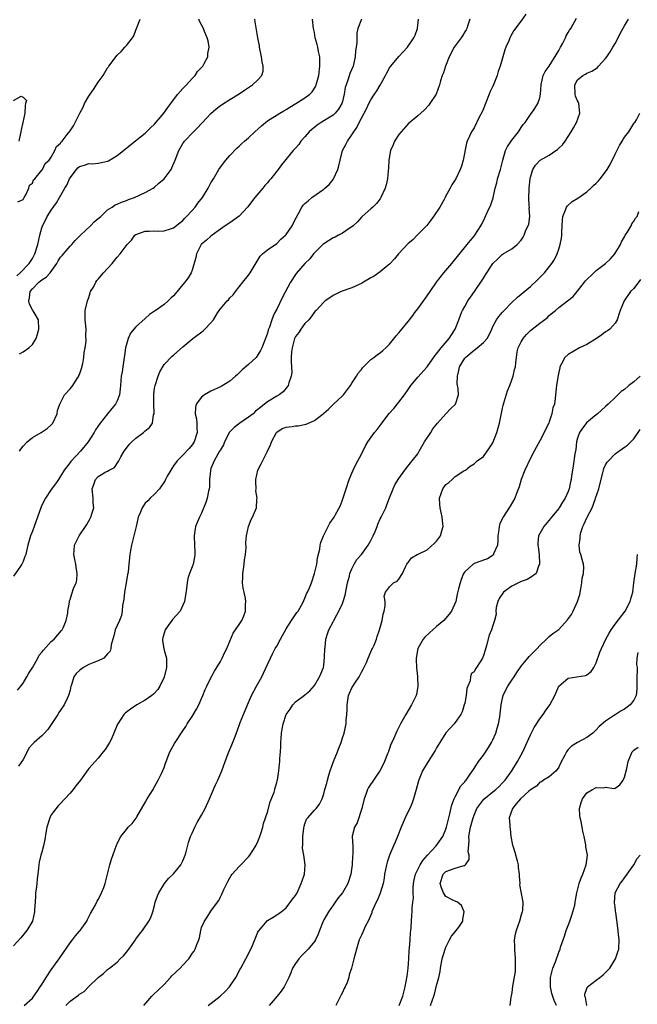
# Model space of a CAD drawing. Units: inches. Extents: x 2511000 to 2514000, y 1506000 to 1509000.
# Drawn here: x 2511100 to 2511232, y 1507019 to 1507229 of the extents above; entities that cross this region are included whole.
import ezdxf

# ---------------------------------------------------------------- set-up
doc = ezdxf.new("R2010")
doc.units = ezdxf.units.IN
doc.header["$MEASUREMENT"] = 0
doc.layers.add('LD25111506_2ft', color=93, linetype='Continuous')

msp = doc.modelspace()

# ---------------------------------------------------------------- linework, layer by layer
at = {"layer": 'LD25111506_2ft'}
for points, elevation in [([(2511207.98, 1507230.02), (2511207, 1507228.65), (2511205.43, 1507226.57), (2511204.73, 1507225.27), (2511204.61, 1507225), (2511204.39, 1507224.39), (2511203.78, 1507223), (2511203.51, 1507222.49), (2511203.14, 1507221), (2511202.56, 1507219), (2511202.13, 1507217.87), (2511201.91, 1507217), (2511201.21, 1507215.21), (2511201, 1507214.73), (2511200.42, 1507213.58), (2511200.21, 1507213), (2511199.41, 1507211), (2511199.31, 1507210.69), (2511199, 1507209.88), (2511198.72, 1507209.28), (2511198.09, 1507208.09), (2511197, 1507205.84), (2511196.44, 1507205), (2511196.05, 1507204.05), (2511195.55, 1507203), (2511195.4, 1507202.6), (2511194.66, 1507199), (2511194.33, 1507197.67), (2511194.05, 1507197), (2511193.12, 1507195), (2511193, 1507194.77), (2511192.29, 1507193.71), (2511191.91, 1507193), (2511191, 1507191.4), (2511190.82, 1507191), (2511190.61, 1507190.61), (2511189.69, 1507189), (2511188.39, 1507187), (2511187.81, 1507186.19), (2511186.92, 1507185.08), (2511185, 1507183.13), (2511183.96, 1507182.04), (2511183, 1507181.22), (2511180.91, 1507179), (2511180.05, 1507177.95), (2511179, 1507176.86), (2511178.26, 1507176.26), (2511177, 1507175.2), (2511175.71, 1507174.29), (2511175, 1507173.94), (2511173.47, 1507173), (2511173, 1507172.73), (2511172.53, 1507172.53), (2511171, 1507171.8), (2511168.7, 1507171), (2511167.54, 1507170.46), (2511167, 1507170.13), (2511166.3, 1507169.7), (2511165.3, 1507169), (2511165, 1507168.74), (2511163.36, 1507167), (2511163.19, 1507166.81), (2511163, 1507166.64), (2511162.94, 1507166.54), (2511162.35, 1507165.65), (2511161.8, 1507165), (2511161, 1507164.2), (2511160.14, 1507163), (2511159.7, 1507162.3), (2511159, 1507161.41), (2511158.8, 1507161), (2511158.25, 1507159), (2511158.15, 1507158.15), (2511158.09, 1507157), (2511158.06, 1507156.06), (2511158.15, 1507155), (2511158.2, 1507153.8), (2511158.09, 1507153), (2511157.59, 1507151.59), (2511157.45, 1507151), (2511157, 1507150.42), (2511156.34, 1507149.66), (2511155.48, 1507149), (2511155, 1507148.75), (2511153, 1507147.55), (2511152.36, 1507147), (2511151.58, 1507146.42), (2511151, 1507145.91), (2511150.47, 1507145.53), (2511149.95, 1507145), (2511149, 1507144.23), (2511147.14, 1507143), (2511145.9, 1507142.1), (2511144.92, 1507141.08), (2511143.86, 1507139), (2511143.64, 1507138.36), (2511143, 1507137.34), (2511142.84, 1507137), (2511141.69, 1507135), (2511141, 1507133.31), (2511140.89, 1507133), (2511140.86, 1507132.86), (2511140.69, 1507131), (2511140.66, 1507129.34), (2511140.61, 1507129), (2511140.48, 1507128.48), (2511140.2, 1507127), (2511139.92, 1507126.08), (2511139, 1507123.81), (2511138.57, 1507123), (2511137.72, 1507121), (2511137.51, 1507119.51), (2511137.42, 1507119), (2511137.51, 1507117), (2511137.53, 1507115.53), (2511137.58, 1507115), (2511137.52, 1507114.48), (2511137.21, 1507113), (2511137, 1507112.42), (2511136.43, 1507111), (2511136.1, 1507109.9), (2511135.92, 1507109), (2511135.79, 1507107.79), (2511135.6, 1507106.4), (2511135.38, 1507105), (2511135, 1507104.24), (2511134.43, 1507103), (2511132.8, 1507101.2), (2511132.68, 1507101), (2511131.9, 1507099.9), (2511131.23, 1507099), (2511131, 1507098.29), (2511130.73, 1507097.27), (2511130.69, 1507097), (2511130.69, 1507096.69), (2511130.93, 1507095), (2511131, 1507094.69), (2511131.52, 1507093), (2511131.56, 1507091), (2511131, 1507088.92), (2511130.1, 1507087), (2511129.69, 1507086.31), (2511128.73, 1507085.27), (2511128.38, 1507085), (2511127, 1507084.02), (2511125.2, 1507083), (2511123.87, 1507082.13), (2511123, 1507081.47), (2511122.71, 1507081.29), (2511122.45, 1507081), (2511121.17, 1507079), (2511121.11, 1507078.89), (2511120.34, 1507077), (2511119.79, 1507075.79), (2511119.41, 1507075), (2511119, 1507074.27), (2511118.48, 1507073.52), (2511118.08, 1507073), (2511117, 1507071.69), (2511116.33, 1507071), (2511115.72, 1507070.28), (2511115, 1507069.49), (2511114.78, 1507069.22), (2511113.24, 1507067), (2511112.24, 1507065.76), (2511111.67, 1507065), (2511111, 1507064.23), (2511109.88, 1507063), (2511109, 1507062.06), (2511108.47, 1507061.53), (2511107, 1507059.61), (2511106.67, 1507059), (2511106.04, 1507057), (2511105.82, 1507055.82), (2511105.63, 1507054.37), (2511105.36, 1507053), (2511105, 1507051.64), (2511104.81, 1507051), (2511104.45, 1507049.55), (2511104.33, 1507049), (2511104.29, 1507048.29), (2511104.13, 1507047), (2511103.99, 1507046.01), (2511103.92, 1507045), (2511103.77, 1507043.77), (2511103.66, 1507043), (2511103.64, 1507042.36), (2511103.55, 1507041), (2511103.47, 1507039.47), (2511103.46, 1507039), (2511103, 1507036.97), (2511101.79, 1507035), (2511100.55, 1507033.45), (2511099, 1507031.71)], 7066), ([(2511101.26, 1507019), (2511103, 1507020.61), (2511103.28, 1507021), (2511103.98, 1507022.02), (2511104.67, 1507023), (2511105, 1507023.49), (2511105.93, 1507025), (2511107, 1507026.64), (2511108.84, 1507029.16), (2511111, 1507032.39), (2511111.5, 1507033), (2511112.14, 1507033.86), (2511113, 1507034.87), (2511113.13, 1507035), (2511114.56, 1507037), (2511114.69, 1507037.31), (2511115.37, 1507038.63), (2511116.33, 1507040.33), (2511116.78, 1507041.22), (2511117, 1507041.58), (2511117.45, 1507042.55), (2511117.72, 1507043), (2511118.18, 1507044.18), (2511118.47, 1507045), (2511119.49, 1507049), (2511119.85, 1507050.15), (2511120.87, 1507053.13), (2511121, 1507053.46), (2511121.5, 1507054.5), (2511121.78, 1507055), (2511123, 1507056.52), (2511123.36, 1507057), (2511124.22, 1507057.78), (2511125.06, 1507058.94), (2511125.2, 1507059.2), (2511127, 1507062.22), (2511127.45, 1507063), (2511128.68, 1507065), (2511128.78, 1507065.22), (2511129.78, 1507067), (2511130.45, 1507068.45), (2511131, 1507069.71), (2511131.35, 1507070.65), (2511131.45, 1507071), (2511132.27, 1507073), (2511132.5, 1507073.5), (2511133.23, 1507074.77), (2511135, 1507077.52), (2511135.61, 1507078.39), (2511135.96, 1507079), (2511137, 1507080.57), (2511137.92, 1507082.08), (2511138.41, 1507083), (2511139, 1507084.37), (2511139.29, 1507085), (2511139.73, 1507086.27), (2511140.12, 1507087), (2511141, 1507088.77), (2511141.77, 1507090.23), (2511143, 1507092.27), (2511143.38, 1507093), (2511143.88, 1507094.12), (2511144.35, 1507095), (2511145, 1507096.6), (2511145.72, 1507098.28), (2511147, 1507100.12), (2511147.54, 1507101), (2511147.99, 1507102.01), (2511148.32, 1507103), (2511148.37, 1507104.37), (2511148.43, 1507105), (2511148.31, 1507105.69), (2511148.06, 1507107), (2511147.87, 1507107.87), (2511147.71, 1507109), (2511147.76, 1507110.24), (2511147.76, 1507111), (2511147.93, 1507111.93), (2511148.08, 1507113), (2511148.13, 1507113.87), (2511148.37, 1507115), (2511148.48, 1507116.48), (2511148.44, 1507117.56), (2511148.54, 1507119), (2511148.96, 1507121), (2511149.53, 1507122.47), (2511149.85, 1507123), (2511150.45, 1507124.45), (2511150.72, 1507125), (2511150.77, 1507126.77), (2511150.85, 1507127), (2511150.56, 1507128.56), (2511150.62, 1507129), (2511150.52, 1507130.52), (2511150.55, 1507131), (2511150.97, 1507133), (2511151.69, 1507134.31), (2511153.05, 1507137), (2511153.64, 1507138.36), (2511153.85, 1507139), (2511154.92, 1507141), (2511155, 1507141.08), (2511156.18, 1507141.82), (2511157, 1507142.11), (2511158.28, 1507142.28), (2511159, 1507142.41), (2511159.55, 1507142.45), (2511161.26, 1507142.74), (2511161.78, 1507143), (2511163, 1507143.54), (2511164.86, 1507145), (2511165, 1507145.14), (2511166, 1507146), (2511167.09, 1507147), (2511169, 1507148.83), (2511169.17, 1507149), (2511170.67, 1507151), (2511171, 1507151.49), (2511171.96, 1507153), (2511172.35, 1507153.65), (2511173, 1507154.42), (2511173.24, 1507154.76), (2511175, 1507156.53), (2511175.67, 1507157), (2511176.42, 1507157.58), (2511177, 1507157.95), (2511177.55, 1507158.45), (2511178.21, 1507159), (2511179, 1507159.8), (2511180.39, 1507161.61), (2511181, 1507162.23), (2511181.33, 1507162.67), (2511183, 1507164.62), (2511184, 1507166), (2511184.41, 1507166.54), (2511185, 1507167.31), (2511187, 1507170.07), (2511187.62, 1507171), (2511189.03, 1507173), (2511190.55, 1507175), (2511191, 1507175.5), (2511192.25, 1507177), (2511195.53, 1507181), (2511196.17, 1507181.83), (2511197, 1507182.81), (2511197.15, 1507183), (2511198.45, 1507185), (2511198.65, 1507185.35), (2511199.31, 1507186.69), (2511199.8, 1507187.8), (2511200.56, 1507189.44), (2511201.04, 1507190.95), (2511201.49, 1507193), (2511201.83, 1507194.17), (2511202.01, 1507195), (2511202.61, 1507197), (2511203.09, 1507199), (2511203.71, 1507201), (2511204.1, 1507201.9), (2511204.87, 1507203), (2511205, 1507203.21), (2511206.46, 1507205), (2511207, 1507205.91), (2511207.45, 1507206.55), (2511207.84, 1507207), (2511209, 1507208.7), (2511209.75, 1507209.75), (2511210.58, 1507211), (2511211, 1507212.24), (2511211.14, 1507213), (2511211.25, 1507215), (2511211.37, 1507215.37), (2511211.73, 1507217), (2511212.14, 1507217.86), (2511213, 1507218.95), (2511215, 1507222.31), (2511215.23, 1507222.76), (2511215.39, 1507223), (2511215.88, 1507223.88), (2511216.45, 1507225), (2511216.6, 1507225.4), (2511217, 1507226.16), (2511217.33, 1507226.67), (2511217.56, 1507227), (2511218.82, 1507229.18)], 7068), ([(2511173.05, 1507229), (2511172.26, 1507227), (2511172.03, 1507225.97), (2511172.04, 1507225), (2511172.02, 1507224.02), (2511171.88, 1507223), (2511171.75, 1507222.25), (2511171.68, 1507221), (2511171.34, 1507219.34), (2511171.26, 1507219), (2511170.58, 1507217.42), (2511170.23, 1507216.23), (2511169.74, 1507215), (2511169.58, 1507214.42), (2511169.36, 1507213), (2511169, 1507211.45), (2511168.87, 1507211), (2511168.16, 1507209.84), (2511167.45, 1507209), (2511167, 1507208.57), (2511165, 1507207.31), (2511164.46, 1507207), (2511163.58, 1507206.42), (2511162.47, 1507205.53), (2511161.92, 1507205), (2511161, 1507203.94), (2511160.15, 1507203), (2511159.68, 1507202.32), (2511159, 1507201.52), (2511158.51, 1507201), (2511156.04, 1507197.96), (2511155.33, 1507197), (2511155, 1507196.62), (2511153.74, 1507195), (2511153.38, 1507194.62), (2511153, 1507194.15), (2511152.45, 1507193.55), (2511152.04, 1507193), (2511150.34, 1507191), (2511149, 1507189.24), (2511148.8, 1507189), (2511147, 1507187.02), (2511145, 1507185.63), (2511144.02, 1507185), (2511143, 1507184.31), (2511141.27, 1507183), (2511141, 1507182.82), (2511140.06, 1507181.94), (2511139, 1507181.07), (2511138.94, 1507181), (2511137.88, 1507179), (2511137.77, 1507178.23), (2511137, 1507175.57), (2511136.81, 1507175), (2511136.11, 1507173.89), (2511135.44, 1507173), (2511135, 1507172.49), (2511133.44, 1507170.56), (2511133, 1507170.08), (2511132.43, 1507169.57), (2511131.85, 1507169), (2511131, 1507168.28), (2511129.1, 1507166.9), (2511129, 1507166.82), (2511128.56, 1507166.54), (2511127.89, 1507166.11), (2511127, 1507165.28), (2511125, 1507163.52), (2511123.86, 1507162.14), (2511123.35, 1507161), (2511122.82, 1507159), (2511122.62, 1507157.38), (2511122.46, 1507156.46), (2511122.27, 1507155), (2511122.09, 1507153.91), (2511121.91, 1507153), (2511121.74, 1507151), (2511121.69, 1507150.31), (2511121.55, 1507149), (2511121, 1507147.71), (2511120.67, 1507147), (2511119.9, 1507146.1), (2511118.99, 1507145), (2511117.42, 1507143), (2511116.45, 1507141.55), (2511116.16, 1507141), (2511114.88, 1507139), (2511113.23, 1507137), (2511111.15, 1507134.85), (2511111, 1507134.63), (2511109.74, 1507133), (2511109, 1507131.72), (2511108.51, 1507131), (2511107.94, 1507130.06), (2511107, 1507128.84), (2511105.75, 1507127), (2511105.47, 1507126.53), (2511104.83, 1507125.17), (2511104.04, 1507123), (2511103.78, 1507122.22), (2511103.33, 1507121), (2511103, 1507120.02), (2511102.62, 1507119), (2511102.05, 1507117), (2511101.76, 1507115.76), (2511101.57, 1507115), (2511101.39, 1507114.61), (2511101, 1507113.55), (2511100.77, 1507113), (2511100.33, 1507112.33), (2511099, 1507110.4)], 7060), ([(2511099.65, 1507174.35), (2511100.42, 1507175), (2511102.32, 1507177), (2511103, 1507178.04), (2511103.5, 1507179), (2511104.13, 1507181), (2511104.58, 1507183), (2511105, 1507184.56), (2511105.14, 1507185), (2511105.78, 1507186.22), (2511106.16, 1507187), (2511107, 1507188.34), (2511108.13, 1507189.87), (2511108.76, 1507191), (2511109.92, 1507193), (2511110.33, 1507193.67), (2511110.88, 1507195), (2511111, 1507195.22), (2511112.35, 1507197), (2511112.66, 1507197.34), (2511113, 1507197.61), (2511114.09, 1507197.91), (2511115, 1507198.26), (2511115.8, 1507198.2), (2511117, 1507198.31), (2511118.69, 1507198.69), (2511119, 1507198.73), (2511119.17, 1507198.83), (2511121, 1507199.95), (2511122.39, 1507201), (2511125, 1507203.17), (2511127, 1507204.75), (2511128.15, 1507205.85), (2511129, 1507206.61), (2511130.99, 1507209), (2511131.8, 1507210.2), (2511132.42, 1507211), (2511133, 1507211.81), (2511133.95, 1507213), (2511135, 1507214.19), (2511135.77, 1507215), (2511137, 1507216.35), (2511137.61, 1507217), (2511138.16, 1507217.84), (2511139, 1507218.71), (2511139.25, 1507219), (2511139.58, 1507219.58), (2511140.32, 1507221), (2511140.35, 1507221.65), (2511140.6, 1507223), (2511140.38, 1507224.38), (2511140.22, 1507225), (2511139.63, 1507226.37), (2511139.39, 1507227), (2511139, 1507227.75), (2511138.54, 1507228.54), (2511138.41, 1507229)], 7054), ([(2511099.85, 1507086.15), (2511100.5, 1507087), (2511101, 1507087.62), (2511101.82, 1507089), (2511102.21, 1507089.79), (2511103.08, 1507091.08), (2511104.17, 1507093), (2511104.43, 1507093.57), (2511105, 1507094.24), (2511105.32, 1507094.68), (2511107, 1507096.48), (2511107.63, 1507097), (2511109.18, 1507098.82), (2511109.32, 1507099), (2511109.58, 1507099.58), (2511110.18, 1507101), (2511110.51, 1507102.51), (2511110.56, 1507103), (2511110.85, 1507104.85), (2511110.83, 1507105), (2511110.86, 1507105.14), (2511111, 1507105.43), (2511111.37, 1507106.63), (2511111.77, 1507107.77), (2511112.28, 1507109), (2511112.43, 1507109.57), (2511112.53, 1507111), (2511112.31, 1507112.31), (2511112.24, 1507113), (2511112.02, 1507113.98), (2511111.82, 1507115), (2511111.9, 1507115.9), (2511111.94, 1507117), (2511112.28, 1507117.72), (2511112.93, 1507119), (2511114.31, 1507121), (2511114.58, 1507121.42), (2511115.3, 1507122.7), (2511115.45, 1507123), (2511115.66, 1507123.66), (2511116.03, 1507125), (2511115.94, 1507126.06), (2511115.9, 1507127), (2511115.68, 1507129), (2511116.08, 1507129.92), (2511116.4, 1507131), (2511117, 1507131.65), (2511118.62, 1507132.62), (2511119, 1507132.8), (2511119.32, 1507133), (2511120.45, 1507133.55), (2511121.27, 1507134.73), (2511121.38, 1507135), (2511121.8, 1507135.8), (2511122.49, 1507137), (2511123, 1507137.69), (2511123.58, 1507138.42), (2511124.13, 1507139), (2511125, 1507139.8), (2511126.64, 1507141), (2511127, 1507141.33), (2511127.94, 1507142.06), (2511128.56, 1507143), (2511128.78, 1507144.78), (2511128.88, 1507145), (2511128.9, 1507145.1), (2511128.81, 1507147), (2511128.81, 1507148.81), (2511128.84, 1507149.16), (2511129, 1507150.45), (2511129.09, 1507151), (2511129.79, 1507153), (2511130.12, 1507153.88), (2511131, 1507155.45), (2511132.75, 1507157.25), (2511133, 1507157.48), (2511135, 1507159.21), (2511137.13, 1507161), (2511139.34, 1507162.66), (2511139.71, 1507163), (2511141, 1507164.35), (2511141.51, 1507165), (2511142.33, 1507166.33), (2511142.47, 1507166.54), (2511142.76, 1507167), (2511143, 1507167.32), (2511144.47, 1507169), (2511144.73, 1507169.27), (2511145, 1507169.64), (2511145.69, 1507170.31), (2511146.2, 1507171), (2511147.75, 1507173), (2511149, 1507174.46), (2511149.36, 1507175), (2511151.45, 1507178.55), (2511151.93, 1507179), (2511153, 1507179.91), (2511155, 1507181.23), (2511155.86, 1507182.14), (2511156.88, 1507183), (2511157, 1507183.15), (2511158.28, 1507185), (2511158.52, 1507185.48), (2511159.17, 1507186.83), (2511159.63, 1507187.63), (2511160.35, 1507189), (2511160.63, 1507189.37), (2511161, 1507189.74), (2511161.67, 1507190.33), (2511162.49, 1507191), (2511165, 1507192.8), (2511165.24, 1507193), (2511166.18, 1507193.82), (2511167, 1507194.85), (2511167.1, 1507195), (2511168.03, 1507197), (2511168.24, 1507197.76), (2511168.52, 1507199), (2511169, 1507201), (2511169.72, 1507202.28), (2511170.04, 1507203), (2511171, 1507204.33), (2511171.4, 1507205), (2511172.07, 1507205.93), (2511172.55, 1507207), (2511173, 1507207.91), (2511173.59, 1507209), (2511174.07, 1507209.93), (2511174.57, 1507211), (2511175, 1507211.84), (2511175.78, 1507213), (2511176.29, 1507213.71), (2511177.04, 1507214.96), (2511178.13, 1507217), (2511178.41, 1507217.59), (2511179, 1507218.61), (2511179.16, 1507218.84), (2511179.28, 1507219), (2511180.96, 1507221.04), (2511182.84, 1507223), (2511183, 1507223.21), (2511184.2, 1507225), (2511184.45, 1507225.55), (2511184.92, 1507227), (2511185, 1507227.71), (2511185.14, 1507229)], 7062), ([(2511099.9, 1507190.1), (2511101, 1507190.58), (2511101.22, 1507191), (2511101.61, 1507191.61), (2511102.23, 1507193), (2511102.37, 1507193.63), (2511103, 1507194.04), (2511103.25, 1507194.75), (2511103.48, 1507195), (2511105, 1507196.82), (2511105.13, 1507197), (2511105.74, 1507198.26), (2511106.54, 1507199), (2511107, 1507199.61), (2511107.79, 1507201), (2511108.15, 1507201.85), (2511109, 1507202.62), (2511109.14, 1507202.86), (2511109.29, 1507203), (2511110.4, 1507204.4), (2511111, 1507205.2), (2511111.71, 1507206.29), (2511112.12, 1507207), (2511113.12, 1507209), (2511113.77, 1507210.23), (2511114.07, 1507211), (2511115, 1507212.59), (2511115.26, 1507213), (2511115.98, 1507214.02), (2511117, 1507215.59), (2511118.02, 1507217), (2511118.4, 1507217.6), (2511119, 1507218.62), (2511119.18, 1507218.82), (2511119.28, 1507219), (2511121, 1507221.33), (2511121.87, 1507222.13), (2511122.68, 1507223), (2511123, 1507223.36), (2511124.26, 1507225), (2511124.56, 1507225.44), (2511125, 1507226.63), (2511125.12, 1507227), (2511125.92, 1507229)], 7052), ([(2511196.11, 1507229), (2511195.69, 1507227.69), (2511195.44, 1507227), (2511195.29, 1507226.71), (2511195, 1507226.26), (2511194.53, 1507225.47), (2511194.28, 1507225), (2511193, 1507223.3), (2511192.79, 1507223), (2511191.69, 1507221), (2511190.89, 1507219), (2511190.46, 1507217.54), (2511190.21, 1507217), (2511189.84, 1507215.84), (2511189.64, 1507215), (2511188.93, 1507213), (2511187.6, 1507211), (2511187.33, 1507210.67), (2511186.36, 1507209.64), (2511185.67, 1507209), (2511185, 1507208.4), (2511183, 1507206.67), (2511181.46, 1507205), (2511181, 1507204.42), (2511180.05, 1507203), (2511179.76, 1507202.24), (2511179.2, 1507201), (2511178.86, 1507199), (2511178.76, 1507197.24), (2511178.7, 1507196.7), (2511178.56, 1507195), (2511178.3, 1507193.7), (2511178.09, 1507193), (2511177.18, 1507191), (2511177, 1507190.71), (2511176.23, 1507189.77), (2511175.43, 1507189), (2511175, 1507188.64), (2511173.2, 1507187), (2511173, 1507186.84), (2511172.18, 1507185.82), (2511171.29, 1507185), (2511171, 1507184.76), (2511170.4, 1507184.4), (2511169, 1507183.44), (2511168.14, 1507183), (2511167.4, 1507182.6), (2511167, 1507182.45), (2511165, 1507181.19), (2511164.78, 1507181), (2511162.83, 1507179), (2511162.04, 1507177.96), (2511160.99, 1507177), (2511159.14, 1507174.86), (2511157.9, 1507173), (2511156.22, 1507169.78), (2511155, 1507167.26), (2511154.62, 1507166.54), (2511154.23, 1507165.77), (2511153.92, 1507165), (2511153.42, 1507163.42), (2511153.18, 1507162.82), (2511153, 1507162.13), (2511152.59, 1507161), (2511151.79, 1507159), (2511151.56, 1507158.44), (2511151, 1507157.51), (2511150.6, 1507157), (2511149, 1507155.46), (2511147.66, 1507154.34), (2511147, 1507153.69), (2511146.63, 1507153.37), (2511146.24, 1507153), (2511145, 1507151.94), (2511143.18, 1507150.82), (2511141, 1507149.8), (2511139.6, 1507149), (2511139, 1507148.53), (2511137.85, 1507147), (2511137.69, 1507146.31), (2511137.62, 1507145), (2511137.9, 1507143.9), (2511137.97, 1507143), (2511137.96, 1507142.04), (2511138.03, 1507141), (2511137.4, 1507139), (2511137, 1507138.36), (2511136.37, 1507137.63), (2511135, 1507136.16), (2511133.83, 1507135), (2511133, 1507133.89), (2511132.64, 1507133.36), (2511132.42, 1507133), (2511131.7, 1507131.7), (2511131.35, 1507131), (2511131.25, 1507130.75), (2511130.03, 1507129), (2511129, 1507127.89), (2511128.08, 1507127), (2511127.55, 1507126.45), (2511127, 1507125.94), (2511126.35, 1507125), (2511125.92, 1507123.92), (2511125.53, 1507123), (2511125.41, 1507122.59), (2511125.05, 1507121), (2511124.07, 1507117), (2511123.88, 1507115.88), (2511123.73, 1507115), (2511123.51, 1507113), (2511123.35, 1507111.35), (2511123.3, 1507111), (2511123.24, 1507110.76), (2511122.98, 1507108.98), (2511122.6, 1507107), (2511122.45, 1507105.55), (2511122.18, 1507104.18), (2511122.13, 1507103), (2511121.96, 1507102.04), (2511121.51, 1507101), (2511121, 1507099.89), (2511120.63, 1507099), (2511120.3, 1507097.7), (2511120.1, 1507097), (2511119.77, 1507095.77), (2511119.67, 1507095), (2511119.52, 1507094.48), (2511119, 1507093.87), (2511118.19, 1507093), (2511117, 1507092.4), (2511116.06, 1507092.06), (2511115, 1507091.61), (2511113.88, 1507091), (2511113.35, 1507090.65), (2511113, 1507090.35), (2511112.32, 1507089.68), (2511111.84, 1507089), (2511111.28, 1507087.28), (2511111.18, 1507087), (2511111, 1507086.14), (2511110.66, 1507085), (2511110.38, 1507084.38), (2511109.72, 1507083), (2511109, 1507081.92), (2511108.6, 1507081.4), (2511108.4, 1507081), (2511107.29, 1507079.29), (2511106.25, 1507077.75), (2511105.59, 1507077), (2511105, 1507076.42), (2511103.39, 1507075), (2511103.17, 1507074.83), (2511103, 1507074.63), (2511102.21, 1507073.79), (2511101.86, 1507073), (2511101, 1507071.43), (2511100.03, 1507069.97)], 7064), ([(2511100.21, 1507137), (2511100.54, 1507137.46), (2511101, 1507138.08), (2511101.9, 1507139), (2511103, 1507139.95), (2511104.86, 1507141), (2511106.13, 1507141.87), (2511107, 1507142.63), (2511107.31, 1507143), (2511108.23, 1507145), (2511108.34, 1507145.66), (2511108.85, 1507147), (2511109.82, 1507149), (2511111, 1507150.26), (2511111.33, 1507150.67), (2511111.56, 1507151), (2511112.5, 1507152.5), (2511112.84, 1507153), (2511112.89, 1507153.11), (2511113, 1507153.38), (2511113.41, 1507154.59), (2511113.7, 1507155.7), (2511113.95, 1507157), (2511113.98, 1507158.02), (2511114.23, 1507159), (2511114.45, 1507160.45), (2511114.37, 1507161.63), (2511114.43, 1507163), (2511114.32, 1507164.32), (2511114.25, 1507165), (2511114.24, 1507166.54), (2511114.24, 1507167), (2511114.7, 1507169), (2511115, 1507169.76), (2511115.26, 1507170.74), (2511115.39, 1507171), (2511115.97, 1507171.97), (2511116.46, 1507173), (2511116.68, 1507173.32), (2511117, 1507173.63), (2511118.13, 1507175), (2511119, 1507175.94), (2511119.94, 1507177), (2511121, 1507178.31), (2511121.65, 1507179), (2511123.16, 1507181), (2511124.05, 1507181.95), (2511124.82, 1507183), (2511125, 1507183.14), (2511127, 1507183.88), (2511127.84, 1507183.84), (2511129, 1507183.94), (2511129.89, 1507183.89), (2511131, 1507183.96), (2511132.37, 1507184.37), (2511133, 1507184.57), (2511134.35, 1507185.65), (2511135, 1507186.13), (2511135.41, 1507186.59), (2511135.82, 1507187), (2511137, 1507188.26), (2511137.64, 1507189), (2511138.21, 1507189.79), (2511139.17, 1507191), (2511140.41, 1507193), (2511141, 1507194.14), (2511141.53, 1507195), (2511142.69, 1507197), (2511143, 1507197.48), (2511144.16, 1507199), (2511145, 1507199.99), (2511146.47, 1507201.53), (2511147, 1507201.98), (2511147.52, 1507202.48), (2511148.12, 1507203), (2511149, 1507203.72), (2511150.3, 1507205), (2511151.72, 1507206.28), (2511152.58, 1507207), (2511153, 1507207.31), (2511155.67, 1507209), (2511156.51, 1507209.49), (2511157, 1507209.76), (2511157.76, 1507210.24), (2511159.03, 1507211), (2511161, 1507212.27), (2511162.02, 1507213), (2511162.51, 1507213.49), (2511163.31, 1507214.69), (2511163.42, 1507215), (2511163.53, 1507215.53), (2511163.92, 1507217), (2511164.17, 1507219), (2511164.17, 1507220.17), (2511164.14, 1507221), (2511163.89, 1507222.11), (2511163.74, 1507223), (2511163.62, 1507223.62), (2511163.2, 1507225), (2511163, 1507226.13), (2511162.79, 1507227), (2511162.58, 1507229)], 7058), ([(2511100.27, 1507157.73), (2511101, 1507158.15), (2511102.22, 1507159), (2511103, 1507159.74), (2511103.78, 1507161), (2511104.09, 1507161.91), (2511104.37, 1507163), (2511104.26, 1507165), (2511103.35, 1507166.54), (2511103, 1507167.13), (2511102.35, 1507168.35), (2511102.2, 1507169), (2511102.35, 1507169.65), (2511102.53, 1507171), (2511103, 1507171.6), (2511104.38, 1507173), (2511104.72, 1507173.27), (2511105, 1507173.52), (2511105.92, 1507174.08), (2511106.76, 1507175), (2511108.22, 1507177), (2511108.49, 1507177.51), (2511109, 1507178.32), (2511109.3, 1507178.7), (2511111, 1507180.64), (2511111.36, 1507181), (2511112.11, 1507181.89), (2511113, 1507182.77), (2511113.2, 1507183), (2511115.34, 1507185), (2511116.16, 1507185.84), (2511117, 1507186.53), (2511117.53, 1507187), (2511119, 1507188.37), (2511119.96, 1507189), (2511120.57, 1507189.43), (2511121, 1507189.59), (2511121.94, 1507190.06), (2511123, 1507190.4), (2511123.43, 1507190.57), (2511124.73, 1507191), (2511127, 1507192.09), (2511128.72, 1507193), (2511129, 1507193.22), (2511129.93, 1507194.07), (2511131, 1507194.97), (2511132.5, 1507197), (2511132.69, 1507197.31), (2511133.37, 1507199), (2511134.12, 1507201), (2511134.47, 1507201.53), (2511135, 1507202.51), (2511135.19, 1507202.81), (2511135.33, 1507203), (2511137.26, 1507205), (2511138.15, 1507205.85), (2511139, 1507206.75), (2511139.21, 1507207), (2511141, 1507208.9), (2511142.1, 1507209.9), (2511143, 1507210.59), (2511143.24, 1507210.76), (2511145, 1507211.88), (2511147, 1507213.12), (2511148.12, 1507213.88), (2511149.84, 1507215), (2511151, 1507216.09), (2511151.8, 1507217), (2511152.07, 1507217.93), (2511152.1, 1507219), (2511151.87, 1507219.87), (2511151.72, 1507221), (2511151.31, 1507223), (2511151.29, 1507223.29), (2511150.97, 1507225), (2511150.42, 1507228.42), (2511150.36, 1507229)], 7056), ([(2511110.11, 1507019), (2511111, 1507019.92), (2511112.77, 1507021.23), (2511113, 1507021.47), (2511113.99, 1507022.01), (2511115, 1507023.05), (2511117, 1507025), (2511118.14, 1507025.87), (2511119, 1507026.67), (2511119.19, 1507026.81), (2511119.39, 1507027), (2511121, 1507028.29), (2511121.66, 1507029), (2511122.37, 1507029.63), (2511123, 1507030.41), (2511123.28, 1507030.72), (2511123.48, 1507031), (2511124.91, 1507033), (2511125, 1507033.15), (2511125.77, 1507034.23), (2511126.41, 1507035), (2511127.8, 1507037), (2511128.23, 1507037.77), (2511128.64, 1507039), (2511129, 1507040.35), (2511129.15, 1507041), (2511129.65, 1507042.35), (2511129.88, 1507043), (2511131.09, 1507045), (2511131.93, 1507046.07), (2511133, 1507047.04), (2511134.6, 1507049), (2511135, 1507049.79), (2511135.35, 1507050.65), (2511135.51, 1507051), (2511135.73, 1507051.73), (2511136.24, 1507053.76), (2511136.66, 1507055), (2511137, 1507055.73), (2511137.53, 1507057), (2511138.05, 1507057.95), (2511139, 1507059.57), (2511139.74, 1507061), (2511140.66, 1507063), (2511141.98, 1507066.02), (2511142.45, 1507067), (2511143.28, 1507069), (2511144.01, 1507071), (2511144.79, 1507073), (2511145.45, 1507074.55), (2511145.97, 1507075.97), (2511146.57, 1507077.43), (2511147.24, 1507079.24), (2511147.93, 1507081), (2511148.74, 1507083), (2511149.63, 1507085), (2511150.67, 1507087), (2511151.79, 1507089), (2511152.2, 1507089.8), (2511153, 1507091.6), (2511153.64, 1507093), (2511154.12, 1507093.88), (2511154.68, 1507095), (2511155, 1507095.52), (2511155.77, 1507097), (2511157, 1507099.23), (2511158.12, 1507101), (2511159, 1507102.28), (2511159.28, 1507102.72), (2511159.53, 1507103), (2511160.28, 1507104.28), (2511160.67, 1507105), (2511160.76, 1507105.24), (2511161, 1507105.72), (2511161.36, 1507106.64), (2511161.56, 1507107), (2511161.97, 1507107.97), (2511162.36, 1507109), (2511163.04, 1507110.96), (2511163.51, 1507113), (2511163.69, 1507114.31), (2511164.15, 1507116.15), (2511164.25, 1507117), (2511164.39, 1507117.61), (2511164.93, 1507119), (2511165.91, 1507121), (2511166.31, 1507121.69), (2511167.19, 1507123), (2511167.4, 1507123.4), (2511168.57, 1507125.43), (2511169.09, 1507126.91), (2511169.76, 1507129), (2511170.44, 1507131), (2511171, 1507132.34), (2511171.26, 1507133), (2511171.81, 1507134.19), (2511173, 1507136.36), (2511173.87, 1507138.13), (2511174.37, 1507139), (2511175.81, 1507141), (2511176.35, 1507141.65), (2511177, 1507142.51), (2511177.23, 1507142.77), (2511177.38, 1507143), (2511178.93, 1507145.07), (2511179.9, 1507146.1), (2511181, 1507147.44), (2511182.16, 1507149), (2511183, 1507150.17), (2511183.55, 1507151), (2511185, 1507152.77), (2511186.98, 1507155), (2511188.65, 1507157.35), (2511189, 1507157.76), (2511189.96, 1507159), (2511191.7, 1507161), (2511192.19, 1507161.81), (2511193, 1507163), (2511193.73, 1507165), (2511194.35, 1507166.54), (2511194.53, 1507167), (2511195, 1507167.83), (2511195.69, 1507169), (2511196.2, 1507169.8), (2511197.11, 1507171), (2511198.46, 1507173), (2511199, 1507173.87), (2511199.45, 1507174.55), (2511199.69, 1507175), (2511201, 1507177), (2511202.06, 1507177.94), (2511203, 1507178.91), (2511203.18, 1507179), (2511205, 1507180.12), (2511206.14, 1507181), (2511207, 1507181.94), (2511207.42, 1507182.58), (2511207.63, 1507183), (2511208.04, 1507184.04), (2511208.51, 1507185), (2511208.64, 1507185.36), (2511208.83, 1507187), (2511208.73, 1507188.73), (2511208.76, 1507189), (2511208.75, 1507189.25), (2511208.63, 1507191), (2511208.69, 1507192.69), (2511208.69, 1507193), (2511208.93, 1507195), (2511209, 1507195.36), (2511209.5, 1507197), (2511210.09, 1507197.91), (2511211.05, 1507198.95), (2511213, 1507200.02), (2511214.42, 1507201), (2511214.76, 1507201.24), (2511215, 1507201.52), (2511215.78, 1507202.22), (2511216.36, 1507203), (2511217, 1507204.03), (2511217.64, 1507205), (2511218.15, 1507205.85), (2511218.76, 1507207), (2511219.52, 1507209), (2511219.28, 1507211), (2511219.23, 1507211.23), (2511219, 1507211.59), (2511218.59, 1507212.59), (2511218.48, 1507213), (2511218.41, 1507215), (2511219, 1507216.09), (2511220.15, 1507217), (2511220.7, 1507217.3), (2511221, 1507217.5), (2511222.09, 1507217.91), (2511223, 1507218.51), (2511223.27, 1507218.73), (2511223.47, 1507219), (2511225, 1507220.61), (2511225.25, 1507221), (2511225.98, 1507222.02), (2511226.53, 1507223), (2511227, 1507223.78), (2511227.64, 1507225), (2511228.1, 1507225.9), (2511229, 1507227.58), (2511229.83, 1507229)], 7070), ([(2511099, 1507211.67), (2511100.6, 1507212.6), (2511101, 1507212.4), (2511101.7, 1507211.7), (2511101.55, 1507211), (2511101.42, 1507210.58), (2511101.39, 1507209), (2511100.94, 1507207), (2511100.57, 1507205.43), (2511100.53, 1507205), (2511100.38, 1507204.38), (2511100.11, 1507203)], 7052), ([(2511126.7, 1507019), (2511128.38, 1507021), (2511128.68, 1507021.32), (2511129.73, 1507022.27), (2511131, 1507023.53), (2511132.41, 1507025), (2511132.68, 1507025.32), (2511134.41, 1507027), (2511135, 1507027.64), (2511136.28, 1507029), (2511136.58, 1507029.42), (2511137, 1507030.08), (2511137.39, 1507030.61), (2511137.62, 1507031), (2511137.99, 1507031.99), (2511138.4, 1507033), (2511138.54, 1507033.46), (2511138.82, 1507035), (2511139, 1507035.62), (2511139.6, 1507037), (2511140.18, 1507037.82), (2511141, 1507039.14), (2511142.4, 1507041), (2511142.64, 1507041.36), (2511143, 1507042.16), (2511143.28, 1507042.72), (2511143.72, 1507043.72), (2511144.35, 1507045), (2511144.6, 1507045.4), (2511145, 1507046.19), (2511145.3, 1507046.7), (2511145.49, 1507047), (2511147, 1507048.6), (2511147.34, 1507049), (2511149, 1507050.65), (2511149.24, 1507051), (2511150.52, 1507053), (2511151, 1507053.96), (2511151.41, 1507055), (2511151.61, 1507055.61), (2511152.02, 1507057), (2511152.21, 1507057.79), (2511153, 1507060.2), (2511153.61, 1507062.39), (2511154.43, 1507064.43), (2511154.6, 1507065), (2511154.65, 1507065.35), (2511155, 1507066.47), (2511155.11, 1507066.89), (2511155.16, 1507067), (2511155.44, 1507069), (2511155.61, 1507070.39), (2511155.64, 1507071), (2511155.63, 1507071.63), (2511155.77, 1507073), (2511155.85, 1507074.15), (2511155.85, 1507075), (2511155.9, 1507075.9), (2511156, 1507077), (2511156.16, 1507077.84), (2511156.37, 1507079), (2511156.99, 1507081), (2511157.87, 1507082.13), (2511158.45, 1507083), (2511159, 1507083.65), (2511160.91, 1507085.09), (2511161, 1507085.18), (2511162.02, 1507085.98), (2511163, 1507087.12), (2511164.09, 1507089), (2511164.39, 1507089.61), (2511164.94, 1507091), (2511165, 1507091.38), (2511165.19, 1507093.19), (2511165.22, 1507095), (2511165.27, 1507095.27), (2511165.45, 1507097), (2511165.82, 1507098.18), (2511166.11, 1507099), (2511167, 1507100.67), (2511167.13, 1507101), (2511167.8, 1507102.2), (2511168.18, 1507103), (2511169, 1507104.62), (2511169.15, 1507105), (2511169.59, 1507106.41), (2511170.08, 1507109), (2511170.45, 1507110.45), (2511170.57, 1507111), (2511171, 1507111.95), (2511171.5, 1507113), (2511172.04, 1507113.96), (2511173, 1507115.01), (2511174.46, 1507117), (2511175, 1507118.01), (2511175.5, 1507119), (2511175.93, 1507119.93), (2511176.37, 1507121), (2511176.5, 1507121.5), (2511177, 1507122.6), (2511177.24, 1507123), (2511178.18, 1507125), (2511178.43, 1507125.57), (2511179, 1507127.07), (2511179.76, 1507129), (2511180.13, 1507129.87), (2511181, 1507131.24), (2511182.29, 1507133), (2511183, 1507133.89), (2511183.82, 1507135), (2511185, 1507136.49), (2511185.28, 1507137), (2511186.47, 1507139), (2511187.77, 1507141), (2511188.23, 1507141.77), (2511189.22, 1507143), (2511191, 1507144.95), (2511191.99, 1507146.01), (2511193.05, 1507147), (2511193.65, 1507149), (2511193.62, 1507150.38), (2511193.38, 1507151.38), (2511193.43, 1507153), (2511193.78, 1507154.22), (2511193.91, 1507155), (2511195, 1507156.8), (2511195.16, 1507157), (2511196.19, 1507157.81), (2511197, 1507158.51), (2511197.68, 1507159), (2511199, 1507160.18), (2511199.75, 1507161), (2511200.19, 1507161.81), (2511200.76, 1507163), (2511201, 1507163.53), (2511201.78, 1507165), (2511202.28, 1507165.72), (2511202.99, 1507166.54), (2511203.39, 1507167), (2511205, 1507168.66), (2511206.2, 1507169.8), (2511207, 1507170.42), (2511209, 1507172.05), (2511210.52, 1507173.48), (2511211.5, 1507174.5), (2511211.95, 1507175), (2511213.57, 1507177), (2511214.14, 1507177.86), (2511214.67, 1507179), (2511215, 1507180.06), (2511215.33, 1507181), (2511215.61, 1507182.39), (2511215.66, 1507183), (2511215.66, 1507183.66), (2511215.75, 1507185), (2511215.79, 1507186.21), (2511215.89, 1507187), (2511216.55, 1507188.55), (2511216.66, 1507189), (2511216.79, 1507189.21), (2511217.85, 1507190.15), (2511219.09, 1507190.91), (2511221, 1507192.26), (2511221.81, 1507193), (2511222.42, 1507193.58), (2511223, 1507194.1), (2511223.44, 1507194.56), (2511223.83, 1507195), (2511225, 1507196.51), (2511225.32, 1507197), (2511225.94, 1507198.06), (2511227, 1507200.27), (2511227.94, 1507202.06), (2511228.52, 1507203), (2511229, 1507203.83), (2511229.94, 1507205), (2511231, 1507206.76), (2511231.1, 1507206.9), (2511231.2, 1507207), (2511231.53, 1507207.53), (2511232.29, 1507209)], 7072), ([(2511140.38, 1507019), (2511142.94, 1507021), (2511143.99, 1507022.01), (2511144.94, 1507023), (2511146.28, 1507025), (2511147.24, 1507026.76), (2511147.34, 1507027), (2511148.43, 1507029), (2511149.48, 1507031), (2511149.8, 1507031.8), (2511151, 1507034.66), (2511151.13, 1507034.87), (2511153, 1507037.16), (2511154.2, 1507037.8), (2511155, 1507038.33), (2511155.42, 1507038.58), (2511155.92, 1507039), (2511157, 1507039.81), (2511158.35, 1507041.65), (2511159, 1507042.45), (2511159.31, 1507043), (2511160.22, 1507045), (2511160.4, 1507045.6), (2511160.87, 1507047), (2511161.02, 1507049), (2511160.74, 1507051), (2511160.5, 1507052.5), (2511160.54, 1507053.46), (2511160.52, 1507055), (2511160.76, 1507056.76), (2511160.8, 1507057.2), (2511161, 1507057.68), (2511161.34, 1507058.67), (2511161.6, 1507059), (2511163, 1507060.64), (2511163.36, 1507061), (2511164.09, 1507061.91), (2511164.63, 1507063), (2511165, 1507064.09), (2511165.25, 1507065), (2511165.67, 1507066.33), (2511165.8, 1507067), (2511166.08, 1507068.08), (2511166.36, 1507069), (2511167.05, 1507071), (2511167.93, 1507073), (2511168.21, 1507073.79), (2511168.69, 1507075), (2511169, 1507076.04), (2511169.32, 1507077), (2511169.66, 1507078.34), (2511169.77, 1507079), (2511169.76, 1507079.76), (2511169.9, 1507081), (2511169.97, 1507082.03), (2511169.95, 1507083), (2511170.3, 1507085), (2511170.49, 1507085.51), (2511171, 1507086.67), (2511171.62, 1507087.62), (2511172.56, 1507089), (2511173, 1507089.97), (2511173.39, 1507090.61), (2511174.07, 1507092.07), (2511174.44, 1507093), (2511175, 1507094.33), (2511175.21, 1507094.79), (2511175.37, 1507095), (2511175.72, 1507095.72), (2511176.21, 1507097), (2511176.39, 1507097.61), (2511176.88, 1507099), (2511177.41, 1507101), (2511177.65, 1507102.35), (2511177.84, 1507103), (2511178.07, 1507104.07), (2511178.04, 1507105), (2511177.83, 1507106.17), (2511178.11, 1507107), (2511179, 1507108.15), (2511179.85, 1507109), (2511180.62, 1507109.38), (2511181, 1507109.78), (2511181.77, 1507111), (2511182.41, 1507112.41), (2511182.7, 1507113), (2511182.83, 1507113.17), (2511183, 1507113.36), (2511183.67, 1507114.33), (2511184.88, 1507115), (2511185.07, 1507115.07), (2511187, 1507116.03), (2511188.59, 1507117.41), (2511189, 1507117.88), (2511189.86, 1507119), (2511190.1, 1507120.1), (2511190.4, 1507121), (2511190.37, 1507121.63), (2511190.21, 1507123), (2511189.78, 1507125), (2511189.74, 1507125.74), (2511189.63, 1507127), (2511189.99, 1507127.99), (2511190.33, 1507129), (2511191, 1507129.92), (2511191.62, 1507130.38), (2511192.35, 1507131), (2511193, 1507131.66), (2511194.81, 1507132.81), (2511195.17, 1507133), (2511196.14, 1507133.86), (2511197, 1507134.36), (2511197.68, 1507135), (2511199, 1507135.88), (2511200.29, 1507137.71), (2511201, 1507138.83), (2511201.85, 1507141), (2511202.41, 1507143), (2511202.74, 1507144.74), (2511203, 1507145.84), (2511203.2, 1507146.8), (2511203.23, 1507147), (2511204.1, 1507149.9), (2511204.58, 1507151), (2511205, 1507152.2), (2511205.32, 1507153), (2511205.57, 1507154.43), (2511205.79, 1507155), (2511205.85, 1507155.85), (2511206.17, 1507158.17), (2511206.4, 1507159), (2511207, 1507160.27), (2511207.41, 1507161), (2511208.17, 1507161.83), (2511209, 1507162.7), (2511211, 1507164.27), (2511212.56, 1507165.44), (2511213, 1507165.88), (2511213.79, 1507166.54), (2511214.33, 1507167), (2511215, 1507167.61), (2511218.05, 1507169.95), (2511218.91, 1507171), (2511219, 1507171.09), (2511220.48, 1507173), (2511220.73, 1507173.27), (2511222.47, 1507175), (2511223, 1507175.48), (2511224.93, 1507177), (2511226.01, 1507177.99), (2511226.96, 1507179), (2511228.13, 1507181), (2511228.38, 1507181.62), (2511229, 1507182.64), (2511229.18, 1507183), (2511229.58, 1507183.58), (2511230.4, 1507185), (2511230.57, 1507185.43), (2511231, 1507186.01), (2511231.35, 1507186.65), (2511231.68, 1507187), (2511232.04, 1507188.04)], 7074), ([(2511232.4, 1507173.6), (2511231, 1507171.67), (2511230.31, 1507171), (2511228.91, 1507169), (2511228.12, 1507167), (2511227.96, 1507166.54), (2511227.44, 1507165), (2511227, 1507164.29), (2511225.86, 1507163), (2511225.37, 1507162.63), (2511225, 1507162.4), (2511224.2, 1507161.8), (2511223.04, 1507161), (2511221, 1507159.71), (2511219.41, 1507159), (2511217, 1507157.61), (2511216.32, 1507157), (2511215.6, 1507155.6), (2511215.27, 1507155), (2511215.21, 1507154.79), (2511215, 1507153.82), (2511214.88, 1507153.12), (2511214.79, 1507152.79), (2511214.52, 1507151), (2511214.45, 1507150.45), (2511214.26, 1507148.26), (2511214.08, 1507147), (2511213.78, 1507146.22), (2511213.56, 1507145), (2511213, 1507143.29), (2511212.89, 1507143), (2511212.25, 1507141.75), (2511211.93, 1507141), (2511211, 1507139.2), (2511210.2, 1507137.8), (2511209.79, 1507137), (2511209, 1507135.55), (2511207.82, 1507133), (2511207.02, 1507131), (2511206.57, 1507129.43), (2511206.03, 1507128.03), (2511205.65, 1507127), (2511204.68, 1507125.32), (2511203.11, 1507122.89), (2511203, 1507122.61), (2511202.47, 1507121.53), (2511202.32, 1507121), (2511202.26, 1507120.26), (2511202.06, 1507119), (2511202.05, 1507117.95), (2511201.95, 1507117), (2511201.16, 1507115.16), (2511201.13, 1507115), (2511201.08, 1507114.92), (2511199.86, 1507114.14), (2511199, 1507113.86), (2511198.4, 1507113.6), (2511197, 1507113.12), (2511196.92, 1507113.08), (2511196.79, 1507113), (2511195, 1507111.33), (2511194.77, 1507111), (2511194.26, 1507109.74), (2511194, 1507109), (2511193.71, 1507107.71), (2511193.42, 1507106.58), (2511193.08, 1507105), (2511192.17, 1507103), (2511191.66, 1507102.34), (2511190.53, 1507101), (2511189, 1507099.73), (2511188.22, 1507099), (2511187.56, 1507098.44), (2511186.53, 1507097.47), (2511186.19, 1507097), (2511185.04, 1507095), (2511184.67, 1507093), (2511184.65, 1507092.65), (2511184.73, 1507091), (2511184.94, 1507089.06), (2511184.93, 1507088.93), (2511185.04, 1507087), (2511184.76, 1507085.24), (2511184.68, 1507085), (2511183.68, 1507083), (2511183, 1507081.83), (2511182.47, 1507081), (2511181.36, 1507079), (2511180.58, 1507077.42), (2511179.94, 1507075.94), (2511179.48, 1507075), (2511179.31, 1507074.69), (2511179, 1507073.75), (2511178.8, 1507073.2), (2511178.75, 1507073), (2511178.6, 1507072.6), (2511177.96, 1507071), (2511177.65, 1507070.35), (2511176.92, 1507069), (2511174.54, 1507065.46), (2511174.34, 1507065), (2511173.95, 1507063.95), (2511173.57, 1507063), (2511173.07, 1507061), (2511172.11, 1507057.89), (2511171.57, 1507057), (2511171.08, 1507055.08), (2511171.06, 1507054.94), (2511171.16, 1507053), (2511171.22, 1507051.22), (2511171.15, 1507050.85), (2511171.04, 1507049), (2511170.75, 1507047), (2511170.09, 1507045), (2511168.96, 1507043), (2511168.07, 1507041.93), (2511167.44, 1507041), (2511167, 1507040.41), (2511165.98, 1507039), (2511165, 1507037.28), (2511164.85, 1507037), (2511164.08, 1507035), (2511163.8, 1507034.2), (2511163.25, 1507033), (2511163, 1507032.64), (2511161.65, 1507031), (2511161.34, 1507030.66), (2511161, 1507030.3), (2511160.33, 1507029.67), (2511159.66, 1507029), (2511159, 1507027.96), (2511158.35, 1507027), (2511157.98, 1507026.02), (2511157.55, 1507025), (2511156.57, 1507023), (2511155.93, 1507022.07), (2511155.11, 1507021), (2511153.35, 1507019)], 7076), ([(2511232.37, 1507153), (2511231, 1507151.78), (2511229.93, 1507151), (2511229, 1507150.18), (2511228.27, 1507149.73), (2511227.6, 1507149), (2511227, 1507148.47), (2511225.53, 1507147), (2511225, 1507146.55), (2511223.27, 1507145), (2511223, 1507144.79), (2511221, 1507143.14), (2511220.05, 1507141.95), (2511219.41, 1507141), (2511219, 1507139.81), (2511218.79, 1507139), (2511218.62, 1507137.38), (2511218.47, 1507136.47), (2511218.11, 1507133.89), (2511217.94, 1507133), (2511217.76, 1507131.76), (2511217.66, 1507131), (2511217.53, 1507130.47), (2511217.22, 1507129), (2511217, 1507128.46), (2511216.35, 1507127), (2511215.81, 1507126.19), (2511215.12, 1507125), (2511215, 1507124.83), (2511213.48, 1507123), (2511213.27, 1507122.73), (2511211.83, 1507121), (2511210.69, 1507119), (2511210.53, 1507117.47), (2511210.56, 1507117), (2511210.66, 1507116.66), (2511210.86, 1507115), (2511210.9, 1507113), (2511210.79, 1507112.79), (2511210.18, 1507111), (2511209, 1507110.15), (2511208.27, 1507109.73), (2511207, 1507109.29), (2511205, 1507108.3), (2511203.25, 1507107), (2511202.32, 1507105.68), (2511202.03, 1507105), (2511201.73, 1507103.73), (2511201.63, 1507103), (2511201.66, 1507102.34), (2511201.34, 1507101), (2511201, 1507099.93), (2511200.68, 1507099), (2511200.17, 1507097.83), (2511199.63, 1507095.63), (2511199.33, 1507094.67), (2511199, 1507093.54), (2511198.76, 1507093), (2511197.51, 1507091), (2511197.29, 1507090.71), (2511197, 1507090.04), (2511196.38, 1507089.62), (2511196.23, 1507089), (2511196.14, 1507088.14), (2511195.65, 1507087), (2511195.48, 1507086.52), (2511195.3, 1507085), (2511195, 1507083.38), (2511194.91, 1507083), (2511194.47, 1507081.53), (2511194.2, 1507081), (2511193, 1507079.25), (2511192.79, 1507079), (2511191.91, 1507078.09), (2511191, 1507077.07), (2511189.73, 1507075), (2511189, 1507073.85), (2511188.69, 1507073.31), (2511187.19, 1507071), (2511186.01, 1507069), (2511185.15, 1507066.85), (2511184.68, 1507065), (2511184.12, 1507063), (2511183.84, 1507062.16), (2511183.32, 1507061), (2511183, 1507060.34), (2511182.31, 1507059), (2511181.46, 1507057), (2511180.69, 1507055), (2511180.17, 1507053.83), (2511179.84, 1507053), (2511178.97, 1507051), (2511178.49, 1507049.51), (2511178.34, 1507049), (2511177.93, 1507047), (2511177.83, 1507046.17), (2511177.61, 1507045), (2511177.04, 1507042.96), (2511176.46, 1507041.54), (2511176.16, 1507041), (2511175.44, 1507039.44), (2511175.25, 1507039), (2511175.21, 1507038.79), (2511174.45, 1507037), (2511173.83, 1507035.83), (2511173.33, 1507034.67), (2511173, 1507034.03), (2511172.7, 1507033.3), (2511172.56, 1507033), (2511171.94, 1507031), (2511171.78, 1507030.22), (2511171.41, 1507029), (2511170.88, 1507027), (2511170.43, 1507025.57), (2511170.31, 1507025), (2511169.96, 1507023.96), (2511169.55, 1507023), (2511169.35, 1507022.65), (2511169, 1507021.82), (2511168.72, 1507021.28), (2511167.58, 1507019)], 7078), ([(2511181.05, 1507019), (2511181.85, 1507021), (2511182.35, 1507023), (2511182.74, 1507025.26), (2511182.98, 1507027), (2511183.14, 1507029), (2511183.21, 1507030.79), (2511183.26, 1507031.26), (2511183.38, 1507033), (2511183.46, 1507034.54), (2511183.54, 1507035), (2511183.62, 1507035.61), (2511183.66, 1507037), (2511183.77, 1507038.23), (2511183.81, 1507039), (2511183.81, 1507039.81), (2511183.98, 1507041), (2511184.09, 1507041.91), (2511184.05, 1507043), (2511184.06, 1507044.06), (2511184.11, 1507045), (2511184.23, 1507045.77), (2511184.51, 1507047), (2511185.54, 1507049), (2511186.09, 1507049.91), (2511187.11, 1507051), (2511188.94, 1507053), (2511190.32, 1507055), (2511191, 1507056.59), (2511191.13, 1507057), (2511191.63, 1507059), (2511191.86, 1507059.86), (2511192.26, 1507061.74), (2511192.78, 1507063), (2511193, 1507063.46), (2511194.21, 1507065.79), (2511195, 1507066.64), (2511195.15, 1507066.85), (2511195.3, 1507067), (2511196.04, 1507068.04), (2511196.69, 1507069), (2511196.8, 1507069.2), (2511197, 1507069.48), (2511197.97, 1507071), (2511199, 1507072.35), (2511200.08, 1507073.92), (2511200.72, 1507075), (2511201, 1507075.58), (2511201.62, 1507077), (2511201.91, 1507078.09), (2511202.22, 1507079), (2511202.49, 1507080.49), (2511202.78, 1507083), (2511203, 1507084.11), (2511203.21, 1507085), (2511203.75, 1507086.25), (2511204.18, 1507087), (2511205, 1507088.25), (2511205.53, 1507089), (2511206.1, 1507089.9), (2511207, 1507091.25), (2511208.4, 1507093), (2511208.7, 1507093.3), (2511209, 1507093.59), (2511209.69, 1507094.31), (2511210.4, 1507095), (2511211, 1507095.69), (2511212.41, 1507097), (2511212.69, 1507097.31), (2511213, 1507097.58), (2511213.79, 1507098.21), (2511215, 1507099.09), (2511216.88, 1507101.12), (2511217.73, 1507102.27), (2511218.09, 1507103), (2511219.01, 1507105), (2511219.47, 1507106.53), (2511219.73, 1507107.73), (2511219.95, 1507109), (2511220.02, 1507109.98), (2511220.3, 1507111), (2511220.37, 1507112.37), (2511220.28, 1507113), (2511220.01, 1507113.99), (2511219.69, 1507115), (2511219.51, 1507115.51), (2511219.37, 1507117), (2511219.56, 1507118.44), (2511219.54, 1507119), (2511219.71, 1507119.71), (2511220.11, 1507121), (2511220.43, 1507121.57), (2511221, 1507122.85), (2511221.06, 1507122.94), (2511221.13, 1507123.13), (2511222.1, 1507125), (2511222.76, 1507126.76), (2511222.87, 1507127), (2511223.52, 1507129), (2511223.8, 1507130.2), (2511224.41, 1507132.41), (2511224.53, 1507133), (2511224.63, 1507133.37), (2511225, 1507134.11), (2511225.32, 1507134.68), (2511225.59, 1507135), (2511227, 1507136.43), (2511227.83, 1507137), (2511228.51, 1507137.49), (2511229, 1507137.89), (2511229.67, 1507138.33), (2511230.38, 1507139), (2511231, 1507139.66), (2511232.37, 1507141.63)], 7080), ([(2511187.74, 1507019), (2511188.05, 1507020.05), (2511188.42, 1507021), (2511188.56, 1507021.44), (2511189, 1507023.29), (2511189.51, 1507025), (2511189.75, 1507026.25), (2511189.86, 1507027), (2511190.22, 1507029), (2511190.83, 1507031), (2511191, 1507031.42), (2511191.77, 1507033), (2511192.2, 1507033.8), (2511193, 1507034.73), (2511193.1, 1507034.9), (2511193.21, 1507035), (2511193.72, 1507035.72), (2511194.58, 1507037), (2511194.59, 1507037.41), (2511194.86, 1507039), (2511194.34, 1507040.34), (2511193.44, 1507041), (2511193, 1507041.22), (2511192.6, 1507041.4), (2511191, 1507042.2), (2511190.47, 1507043), (2511190.05, 1507044.05), (2511189.79, 1507045), (2511190.42, 1507047), (2511191, 1507047.55), (2511191.94, 1507047.94), (2511193, 1507048.25), (2511194.86, 1507048.86), (2511195, 1507048.85), (2511195.14, 1507049), (2511195.92, 1507050.08), (2511195.92, 1507051), (2511195.72, 1507051.72), (2511195.92, 1507054.08), (2511195.87, 1507055), (2511196.25, 1507057), (2511196.8, 1507059), (2511197, 1507059.58), (2511197.58, 1507061), (2511199.05, 1507062.95), (2511201, 1507064.51), (2511201.65, 1507065), (2511202.34, 1507065.66), (2511203, 1507066.33), (2511203.31, 1507066.69), (2511203.61, 1507067), (2511205, 1507068.95), (2511206.25, 1507071), (2511207.34, 1507073), (2511209, 1507076.68), (2511209.79, 1507078.21), (2511211, 1507080.02), (2511211.73, 1507081), (2511212.23, 1507081.77), (2511213.15, 1507083), (2511214.21, 1507085), (2511215.01, 1507086.99), (2511217, 1507088.72), (2511220.71, 1507089.29), (2511221, 1507089.41), (2511221.89, 1507090.11), (2511222.45, 1507091), (2511223, 1507092), (2511223.79, 1507094.21), (2511224.12, 1507095), (2511225.02, 1507097), (2511225.73, 1507098.27), (2511226.17, 1507099), (2511227, 1507100.23), (2511229.12, 1507103), (2511230.24, 1507105), (2511230.38, 1507105.62), (2511230.8, 1507107), (2511231.01, 1507109), (2511231.28, 1507111), (2511231.64, 1507113), (2511231.71, 1507114.29), (2511231.8, 1507115)], 7082), ([(2511231.83, 1507094.17), (2511231.63, 1507093), (2511231.58, 1507091.58), (2511231.67, 1507091), (2511231.69, 1507090.31), (2511231.63, 1507089), (2511231.6, 1507087.6), (2511231.65, 1507086.35), (2511231.49, 1507085), (2511231, 1507084.02), (2511230.23, 1507083), (2511229, 1507082.12), (2511228.28, 1507081.72), (2511227, 1507080.91), (2511226.66, 1507080.66), (2511225, 1507079.54), (2511223.6, 1507078.4), (2511223, 1507077.7), (2511222.24, 1507077), (2511221, 1507076.11), (2511219, 1507075.03), (2511217.74, 1507074.26), (2511217, 1507073.49), (2511216.78, 1507073.22), (2511216.63, 1507073), (2511216.29, 1507072.29), (2511215.39, 1507070.61), (2511215, 1507069.76), (2511214.49, 1507069), (2511213, 1507067.72), (2511211.8, 1507067), (2511211.34, 1507066.66), (2511211, 1507066.57), (2511210.3, 1507065.7), (2511209, 1507064.95), (2511208.62, 1507064.62), (2511206.87, 1507063), (2511205.95, 1507061.95), (2511205.16, 1507061), (2511204.49, 1507059), (2511204.61, 1507057.39), (2511204.62, 1507057), (2511204.67, 1507056.67), (2511204.83, 1507055), (2511205.19, 1507053.19), (2511205.21, 1507053), (2511205.65, 1507051.65), (2511206.17, 1507049.84), (2511206.37, 1507049), (2511206.39, 1507048.39), (2511206.6, 1507047), (2511206.56, 1507046.56), (2511206.7, 1507045), (2511206.69, 1507044.69), (2511207.37, 1507041), (2511207.28, 1507039.28), (2511207.23, 1507039), (2511207, 1507038.3), (2511206.63, 1507037), (2511205.94, 1507035), (2511205.77, 1507034.23), (2511205.55, 1507033), (2511205.61, 1507031.61), (2511205.59, 1507031), (2511205.76, 1507029), (2511205.73, 1507027.73), (2511205.75, 1507027), (2511205.71, 1507026.29), (2511205.16, 1507023.16), (2511205, 1507021.8), (2511204.9, 1507021.1), (2511204.84, 1507020.84), (2511204.6, 1507019)], 7084), ([(2511214.56, 1507019), (2511214.07, 1507020.07), (2511213.57, 1507021.57), (2511213.26, 1507023), (2511213.26, 1507025), (2511213.59, 1507026.41), (2511213.77, 1507027), (2511214.3, 1507028.3), (2511215, 1507030.37), (2511215.29, 1507031), (2511215.42, 1507031.42), (2511215.95, 1507033), (2511216.24, 1507033.76), (2511216.61, 1507035), (2511217, 1507036.08), (2511217.36, 1507037), (2511217.77, 1507038.23), (2511218.04, 1507039), (2511218.42, 1507040.42), (2511218.53, 1507041), (2511218.57, 1507041.43), (2511218.89, 1507043), (2511219.39, 1507045), (2511219.81, 1507046.19), (2511220.15, 1507047), (2511220.88, 1507049), (2511221, 1507049.95), (2511221.1, 1507051), (2511221, 1507051.72), (2511220.81, 1507052.81), (2511220.78, 1507053.22), (2511220.41, 1507055), (2511220.13, 1507056.13), (2511220.02, 1507057), (2511219.79, 1507058.21), (2511219.57, 1507059), (2511219.5, 1507059.5), (2511219.44, 1507061), (2511219.79, 1507062.21), (2511220.04, 1507063), (2511221, 1507064.31), (2511222.23, 1507065), (2511223, 1507065.4), (2511224.62, 1507065.38), (2511225, 1507065.49), (2511226.77, 1507065.23), (2511227, 1507065.32), (2511227.99, 1507066.01), (2511228.73, 1507067), (2511229, 1507067.61), (2511229.49, 1507069.49), (2511229.76, 1507071), (2511230.63, 1507073), (2511231, 1507073.39), (2511231.95, 1507074.05)], 7086), ([(2511220.99, 1507019), (2511220.71, 1507020.71), (2511220.6, 1507021), (2511220.57, 1507021.43), (2511221, 1507022.66), (2511221.14, 1507023), (2511223, 1507024.45), (2511223.77, 1507025), (2511224.44, 1507025.56), (2511225, 1507026.05), (2511225.46, 1507026.54), (2511225.86, 1507027), (2511227.12, 1507029), (2511227.57, 1507030.43), (2511227.81, 1507031), (2511227.9, 1507033), (2511227.76, 1507034.24), (2511227.56, 1507035.56), (2511227.15, 1507038.85), (2511227.12, 1507039.12), (2511227, 1507040.06), (2511226.91, 1507040.91), (2511227.01, 1507043), (2511228.07, 1507045), (2511228.49, 1507045.51), (2511229, 1507046.23), (2511229.58, 1507047), (2511231, 1507049), (2511231.69, 1507050.31), (2511232.34, 1507051)], 7088)]:
    msp.add_lwpolyline(points, dxfattribs=dict(at, elevation=elevation))

doc.saveas('drawing.dxf')
